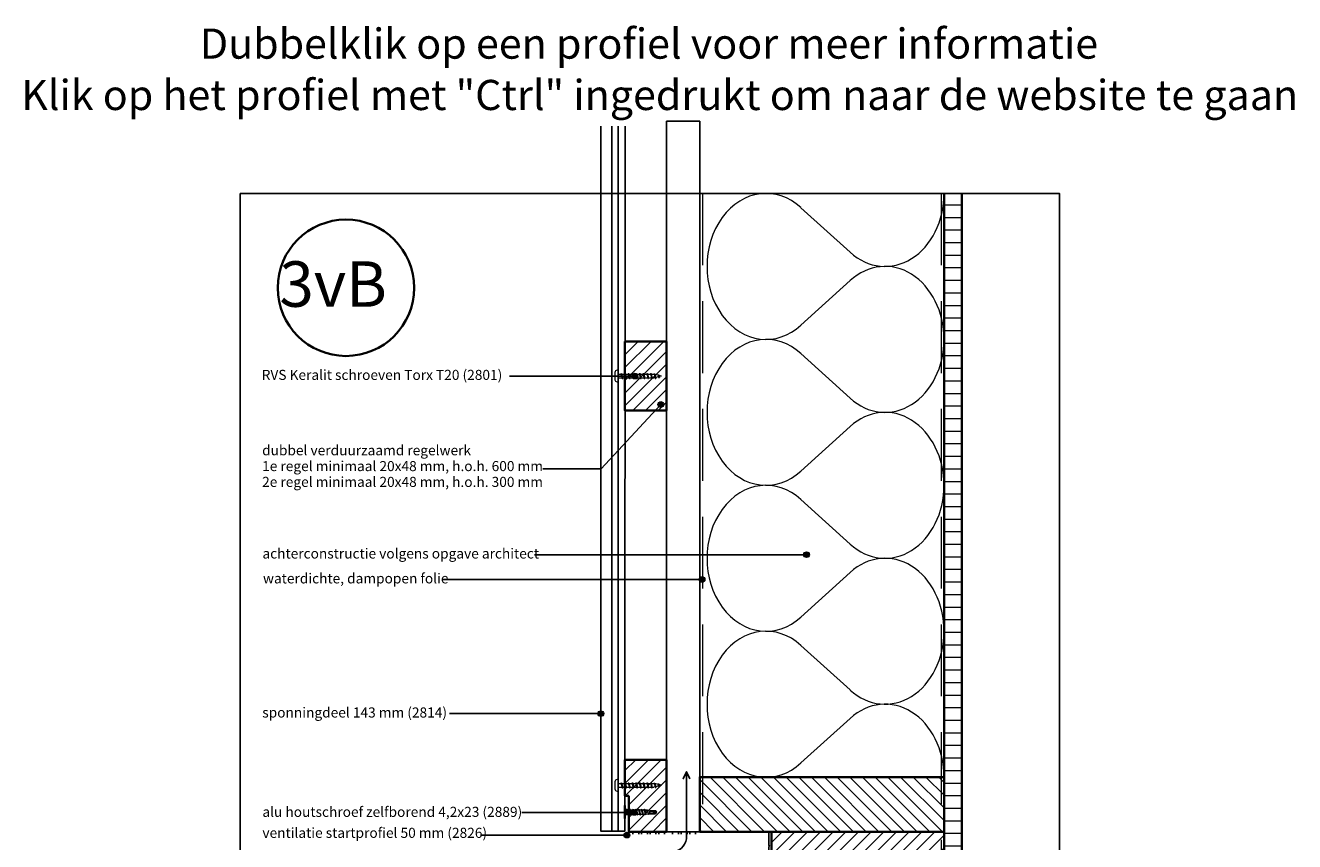
# Model space of a CAD drawing. Units: millimetres. Extents: x 17090 to 17973, y 5547 to 6495.
# Drawn here: x 17090 to 17973, y 5927 to 6495 of the extents above; entities that cross this region are included whole.
import ezdxf
from ezdxf.enums import TextEntityAlignment as Align

# ---------------------------------------------------------------- set-up
doc = ezdxf.new("R2010")
doc.units = ezdxf.units.MM
doc.header["$LTSCALE"] = 5
doc.header["$MEASUREMENT"] = 0
doc.linetypes.add('DASHED', pattern=[0.75, 0.5, -0.25])
for name, color, linetype, lineweight in [('A-LANGSHOUT', 7, 'Continuous', 5), ('Aanzichtlijnen', 7, 'Continuous', 25), ('Arcering overigen', 8, 'Continuous', 0), ('Attributes', 7, 'Continuous', 25), ('Doorsnede hout etc.', 7, 'Continuous', 35), ('Hulplijnen', 7, 'Continuous', 5), ('Tekst', 7, 'Continuous', 25)]:
    doc.layers.add(name, color=color, linetype=linetype, lineweight=lineweight)
doc.layers.add('Layer1', color=9, linetype='Continuous')
doc.styles.add('Standaard', font='arial.ttf')
doc.styles.add('TECHNIC', font='te______.pfb')

# ---------------------------------------------------------------- blocks, each defined once
blk = doc.blocks.new('Detailnummer')
at = {"layer": 'Doorsnede hout etc.'}
blk.add_circle((0, 0), 63.3, dxfattribs=at)
at = {"layer": 'Tekst', "style": 'TECHNIC', "oblique": 25}
blk.add_attdef('NR', text='', height=42.2, dxfattribs=at).set_placement((-11.9, 3.5), align=Align.MIDDLE_CENTER)
blk = doc.blocks.new('Kader Keralit Portrait')
blk.add_lwpolyline([(0, 277), (0, 0), (190, 0), (190, 277)], close=True)
at = {"layer": 'Tekst', "style": 'Standaard'}
for tag, p in [('BETREFT1', (25.32, 17.37)), ('BETREFT2', (25.32, 11.21))]:
    blk.add_attdef(tag, p, '', height=3.68, dxfattribs=at)
blk = doc.blocks.new('A$C27D87367')
at = {"linetype": 'Continuous', "elevation": 38.95}
blk.add_lwpolyline([(4.56, 32.43), (127.29, 43.17, 0.388879), (128.2, 44.17), (128.2, 50.86, -0.198912), (128.23, 50.93), (128.48, 51.18, 0.414214), (128.48, 51.32), (128.23, 51.57, -0.198912), (128.2, 51.64), (128.2, 60.4, -0.414214), (129.05, 61.25), (129.15, 61.25, -0.414214), (130, 60.4), (130, 58.64, 0.198912), (130.03, 58.57), (130.28, 58.32, -0.414214), (130.28, 58.18), (130.03, 57.93, 0.198912), (130, 57.86), (130, 47.67), (129.82, 47.49), (130, 47.32), (130, 37.68, -0.388879), (129.82, 37.48), (127.66, 37.29, -0.339454), (127.45, 37.42), (126.95, 38.78, -0.493145), (127.12, 39.05), (128.02, 39.13, 0.388879), (128.2, 39.33), (128.2, 41.42, 0.440011), (127.98, 41.62), (4.24, 30.8, 0.388879), (1.5, 27.81), (1.5, 24.57, 0.414214), (1.7, 24.37), (4.8, 24.37), (8.95, 24.73, 0.198912), (9.01, 24.77), (9.24, 25.04, -0.414214), (9.38, 25.05), (9.65, 24.83, 0.198912), (9.73, 24.8), (10.61, 24.88, -0.440011), (10.83, 24.68), (10.83, 24.1, -0.388879), (10.37, 23.6), (2.02, 22.87, -0.02182), (1.97, 22.87), (1.7, 22.87, 0.414214), (1.5, 22.67), (1.5, 2.63, 0.493145), (3.39, 1.18), (7.8, 2.37, 0.339454), (7.95, 2.56), (7.95, 5.13, -0.493145), (8.2, 5.33), (8.83, 5.16, -0.339454), (9.2, 4.68), (9.2, 1.88, -0.339454), (8.83, 1.4), (3.78, 0.04, -0.493145), (0, 2.94), (0, 27.45, -0.388879), (4.56, 32.43)], format="xyb", dxfattribs=at)
blk = doc.blocks.new('A$C0F354E6E')
at = {"color": 252}
for p, q in [((13.69, 27.07), (3.31, 41.2)), ((20.31, 27.07), (30.69, 41.2))]:
    blk.add_line(p, q, dxfattribs=at)
for centre, start, end in [((17, 51.27), 323.6626, 216.3374), ((0, 17), 270, 36.3374), ((34, 17), 143.6626, 270)]:
    blk.add_arc(centre, 17, start, end, dxfattribs=at)
blk = doc.blocks.new('TRG-ISO')
at = {"yscale": 0.96618357487921}
blk.add_blockref('A$C0F354E6E', (0, 0), dxfattribs=at)
blk = doc.blocks.new('2801')
at = {"layer": 'Hulplijnen', "linetype": 'Continuous'}
for p, q in [((0, 1.31), (1.93, 1.31)), ((1.82, 1.75), (2.67, -1.75)), ((1.82, 1.75), (2.32, 1.75)), ((2.32, 1.75), (3.17, -1.75)), ((2.43, 1.31), (4.49, 1.31)), ((4.38, 1.75), (5.23, -1.75)), ((4.38, 1.75), (4.88, 1.75)), ((4.88, 1.75), (5.73, -1.75)), ((4.99, 1.31), (7.05, 1.31)), ((6.94, 1.75), (7.79, -1.75)), ((6.94, 1.75), (7.44, 1.75)), ((7.44, 1.75), (8.29, -1.75)), ((7.55, 1.31), (9.61, 1.31)), ((9.5, 1.75), (10.35, -1.75)), ((9.5, 1.75), (10, 1.75)), ((10, 1.75), (10.85, -1.75)), ((10.11, 1.31), (12.17, 1.31)), ((12.06, 1.75), (12.91, -1.75)), ((12.06, 1.75), (12.56, 1.75)), ((12.56, 1.75), (13.41, -1.75)), ((12.67, 1.31), (14.73, 1.31)), ((14.62, 1.75), (15.47, -1.75)), ((14.62, 1.75), (15.12, 1.75)), ((15.12, 1.75), (15.97, -1.75)), ((15.23, 1.31), (17.29, 1.31)), ((17.18, 1.75), (18.03, -1.75)), ((17.18, 1.75), (17.68, 1.75)), ((17.68, 1.75), (18.53, -1.75)), ((17.79, 1.31), (19.85, 1.31)), ((19.74, 1.75), (20.59, -1.75)), ((19.74, 1.75), (20.24, 1.75)), ((20.24, 1.75), (21.09, -1.75)), ((20.35, 1.31), (22.41, 1.31)), ((22.3, 1.75), (23.15, -1.75)), ((22.3, 1.75), (22.8, 1.75)), ((22.8, 1.75), (23.65, -1.75)), ((22.91, 1.31), (24.77, 1.31)), ((24.98, 1.25), (24.77, 1.31)), ((24.92, 1.51), (25.66, -1.57)), ((24.92, 1.51), (25.42, 1.51)), ((25.42, 1.51), (26.16, -1.57)), ((27.7, 0.57), (25.51, 1.12)), ((27.61, 0.96), (28.06, -0.88)), ((27.61, 0.96), (28.11, 0.96)), ((28.11, 0.96), (28.56, -0.88)), ((30, 0), (28.24, 0.44)), ((30, 0), (28.44, -0.39)), ((0, -1.31), (2.56, -1.31)), ((2.67, -1.75), (3.17, -1.75)), ((3.06, -1.31), (5.12, -1.31)), ((5.23, -1.75), (5.73, -1.75)), ((5.62, -1.31), (7.68, -1.31)), ((7.79, -1.75), (8.29, -1.75)), ((8.18, -1.31), (10.24, -1.31)), ((10.35, -1.75), (10.85, -1.75)), ((10.74, -1.31), (12.8, -1.31)), ((12.91, -1.75), (13.41, -1.75)), ((13.3, -1.31), (15.36, -1.31)), ((15.47, -1.75), (15.97, -1.75)), ((15.86, -1.31), (17.92, -1.31)), ((18.03, -1.75), (18.53, -1.75)), ((18.42, -1.31), (20.48, -1.31)), ((20.59, -1.75), (21.09, -1.75)), ((20.98, -1.31), (23.04, -1.31)), ((23.15, -1.75), (23.65, -1.75)), ((23.54, -1.31), (24.77, -1.31)), ((25.55, -1.11), (24.77, -1.31)), ((25.66, -1.57), (26.16, -1.57)), ((27.97, -0.51), (26.02, -0.99)), ((28.06, -0.88), (28.56, -0.88))]:
    blk.add_line(p, q, dxfattribs=at)
at = {"layer": 'Hulplijnen'}
blk.add_lwpolyline([(-0.83, -4), (0, -4), (0, 4), (-0.83, 4, 0.414214), (-2.33, 2.5), (-2.33, -2.5, 0.414214)], format="xyb", close=True, dxfattribs=at)
at = {"layer": 'Attributes', "style": 'Standaard', "flags": 1}
for tag, p in [('BESTELNUMMER', (0.21, 0.34)), ('OMSCHRIJVING', (0.21, -0.66))]:
    blk.add_attdef(tag, p, '', height=0.16, dxfattribs=at)

msp = doc.modelspace()

# ---------------------------------------------------------------- hatches: boundary and pattern name
at = {"layer": 'Arcering overigen'}
h = msp.add_hatch(dxfattribs=at)
h.set_pattern_fill('ANSI31', color=256, scale=70, angle=315, style=0)
h.set_pattern_definition([(0, (-285, 0), (3e-15, 8.75), [])])
edge = h.paths.add_edge_path()
edge.add_line((17728.94, 6377.87), (17728.94, 5888.6))
edge.add_line((17728.94, 5888.6), (17741.44, 5888.6))
edge.add_line((17741.44, 5888.6), (17741.44, 6377.87))
h = msp.add_hatch(dxfattribs=at)
h.set_pattern_fill('ANSI31', color=256, scale=50)
h.set_pattern_definition([(45, (-8107.396, -1626.996), (-4.4194174, 4.4194174), [])])
h.paths.add_polyline_path([(17535.94, 6274.77), (17506.94, 6274.77), (17506.94, 6226.77), (17535.94, 6226.77)])
h = msp.add_hatch(dxfattribs=at)
h.set_pattern_fill('ANSI31', color=256, scale=50)
h.set_pattern_definition([(45, (-8107.396, -1624.6586), (-4.4194174, 4.4194174), [])])
h.paths.add_polyline_path([(17535.94, 5983.6), (17506.94, 5983.6), (17506.94, 5958.6), (17509.64, 5958.6), (17509.64, 5933.6), (17535.94, 5933.6)])
h = msp.add_hatch(dxfattribs=at)
h.set_pattern_fill('ANSI31', color=256, scale=50, angle=90, style=0)
h.set_pattern_definition([(135, (-285, 1610.739), (-4.4194174, -4.4194174), [])])
h.paths.add_polyline_path([(17558.94, 5933.6), (17728.94, 5933.6), (17728.94, 5971.6), (17558.94, 5971.6)])
h = msp.add_hatch(dxfattribs=at)
h.set_pattern_fill('ANSI31', color=256, scale=50, style=0)
h.set_pattern_definition([(45, (-285, 0), (-4.4194174, 4.4194174), [])])
h.paths.add_polyline_path([(17608.94, 5888.6), (17728.94, 5888.6), (17728.94, 5933.6), (17608.94, 5933.6)])
at = {"layer": 'Hulplijnen'}
h = msp.add_hatch(color=256, dxfattribs=at)
edge = h.paths.add_edge_path()
edge.add_arc((17513.88, 6250.77), 2, 0, 360)
h = msp.add_hatch(color=256, dxfattribs=at)
edge = h.paths.add_edge_path()
edge.add_arc((17531.91, 6230.99), 2, 0, 360)
h = msp.add_hatch(color=256, dxfattribs=at)
edge = h.paths.add_edge_path()
edge.add_arc((17633.35, 6126.46), 2, 0, 360)
h = msp.add_hatch(color=256, dxfattribs=at)
edge = h.paths.add_edge_path()
edge.add_arc((17560.63, 6109.12), 2, 0, 360)
h = msp.add_hatch(color=256, dxfattribs=at)
edge = h.paths.add_edge_path()
edge.add_arc((17490.15, 6015.79), 2, 0, 360)
h = msp.add_hatch(color=256, dxfattribs=at)
edge = h.paths.add_edge_path()
edge.add_arc((17513.39, 5947.08), 2, 0, 360)
h = msp.add_hatch(color=256, dxfattribs=at)
edge = h.paths.add_edge_path()
edge.add_arc((17508.32, 5931.29), 2, 0, 360)

# ---------------------------------------------------------------- linework, layer by layer
at = {"color": 7, "linetype": 'Continuous', "lineweight": 20, "true_color": 0x000007}
for p, q in [((17507.21, 5951.75, -0.01), (17506.62, 5951.75, -0.01)), ((17507.22, 5949.46, -0.01), (17507.21, 5949.46, -0.01)), ((17507.22, 5949.46, -0.01), (17507.21, 5949.45, -0.01)), ((17507.89, 5948.96, -0.01), (17507.21, 5949.45, -0.01)), ((17507.22, 5948.57, -0.01), (17507.21, 5948.56, -0.01)), ((17507.89, 5948.02, -0.01), (17507.21, 5948.14, -0.01)), ((17507.22, 5948.14, -0.01), (17507.21, 5948.14, -0.01)), ((17507.21, 5946.37, -0.01), (17507.89, 5946.48, -0.01)), ((17507.22, 5946.36, -0.01), (17507.21, 5946.37, -0.01)), ((17507.21, 5945.06, -0.01), (17507.89, 5945.54, -0.01)), ((17507.9, 5948.97, -0.01), (17507.22, 5949.46, -0.01)), ((17507.22, 5949.46, -0.01), (17507.41, 5949.44, -0.01)), ((17507.22, 5948.36, -0.01), (17507.22, 5948.57, -0.01)), ((17507.41, 5948.48, -0.01), (17507.22, 5948.57, -0.01)), ((17507.22, 5948.14, -0.01), (17507.22, 5948.36, -0.01)), ((17507.22, 5948.14, -0.01), (17507.41, 5948.21, -0.01)), ((17507.9, 5948.02, -0.01), (17507.22, 5948.14, -0.01)), ((17507.22, 5946.36, -0.01), (17507.9, 5946.48, -0.01)), ((17507.41, 5946.3, -0.01), (17507.22, 5946.36, -0.01)), ((17507.22, 5946.15, -0.01), (17507.22, 5946.36, -0.01)), ((17507.22, 5945.94, -0.01), (17507.22, 5946.15, -0.01)), ((17507.22, 5945.94, -0.01), (17507.41, 5946.02, -0.01)), ((17507.22, 5945.05, -0.01), (17507.9, 5945.54, -0.01)), ((17507.41, 5945.07, -0.01), (17507.22, 5945.05, -0.01)), ((17507.41, 5949.44, -0.01), (17507.91, 5949.07, -0.01)), ((17507.41, 5948.48, -0.01), (17507.41, 5948.21, -0.01)), ((17507.91, 5948.21, -0.01), (17507.41, 5948.48, -0.01)), ((17507.41, 5948.21, -0.01), (17507.91, 5948.12, -0.01)), ((17507.91, 5946.39, -0.01), (17507.41, 5946.3, -0.01)), ((17507.41, 5946.3, -0.01), (17507.41, 5946.02, -0.01)), ((17507.41, 5946.02, -0.01), (17507.91, 5946.3, -0.01)), ((17507.91, 5945.43, -0.01), (17507.41, 5945.07, -0.01)), ((17507.9, 5948.97, -0.01), (17507.89, 5948.96, -0.01)), ((17507.9, 5948.02, -0.01), (17507.89, 5948.02, -0.01)), ((17507.92, 5949, -0.01), (17507.9, 5948.97, -0.01)), ((17508.38, 5948.97, -0.01), (17507.9, 5948.97, -0.01)), ((17507.92, 5948.07, -0.01), (17507.9, 5948.02, -0.01)), ((17507.9, 5946.48, -0.01), (17507.92, 5946.44, -0.01)), ((17507.9, 5945.54, -0.01), (17508.38, 5945.54, -0.01)), ((17507.9, 5945.54, -0.01), (17507.92, 5945.5, -0.01)), ((17507.92, 5949, -0.01), (17507.91, 5949.07, -0.01)), ((17507.91, 5948.12, -0.01), (17507.91, 5948.21, -0.01)), ((17507.91, 5948.21, -0.01), (17507.92, 5948.19, -0.01)), ((17507.92, 5948.07, -0.01), (17507.91, 5948.12, -0.01)), ((17507.91, 5946.39, -0.01), (17507.92, 5946.44, -0.01)), ((17507.91, 5946.3, -0.01), (17507.91, 5946.39, -0.01)), ((17507.92, 5946.32, -0.01), (17507.91, 5946.3, -0.01)), ((17507.91, 5945.43, -0.01), (17507.92, 5945.5, -0.01)), ((17507.92, 5948.19, -0.01), (17507.92, 5948.07, -0.01)), ((17507.92, 5946.44, -0.01), (17507.92, 5946.32, -0.01)), ((17510.5, 5948.68, -0.01), (17508.38, 5948.97, -0.01)), ((17508.38, 5945.54, -0.01), (17509.59, 5945.7, -0.01)), ((17509.78, 5945.73, -0.01), (17510.93, 5945.88, -0.01)), ((17511.17, 5947.3, -0.01), (17510.93, 5947.25, -0.01)), ((17510.93, 5945.88, -0.01), (17511.33, 5945.88, -0.01)), ((17512.4, 5948.62, -0.01), (17510.99, 5948.62, -0.01)), ((17511.17, 5947.3, -0.01), (17511.15, 5947.29, -0.01)), ((17511.15, 5947.29, -0.01), (17511.17, 5947.28, -0.01)), ((17511.41, 5947.34, -0.01), (17511.17, 5947.3, -0.01)), ((17511.17, 5947.3, -0.01), (17511.17, 5947.3, -0.01)), ((17511.19, 5947.28, -0.01), (17511.17, 5947.3, -0.01)), ((17511.17, 5947.28, -0.01), (17511.19, 5947.28, -0.01)), ((17511.41, 5947.34, -0.01), (17511.4, 5947.4, -0.01)), ((17511.41, 5947.34, -0.01), (17511.41, 5947.34, -0.01)), ((17511.92, 5945.88, -0.01), (17513.29, 5945.88, -0.01)), ((17514.35, 5948.62, -0.01), (17512.98, 5948.62, -0.01)), ((17513.17, 5947, -0.01), (17513.15, 5947.01, -0.01)), ((17513.15, 5947.01, -0.01), (17513.17, 5946.99, -0.01)), ((17513.17, 5946.99, -0.01), (17513.19, 5947, -0.01)), ((17513.19, 5947, -0.01), (17513.17, 5947, -0.01)), ((17513.88, 5945.88, -0.01), (17515.25, 5945.88, -0.01)), ((17516.31, 5948.62, -0.01), (17514.93, 5948.62, -0.01)), ((17515.17, 5946.72, -0.01), (17515.15, 5946.73, -0.01)), ((17515.15, 5946.73, -0.01), (17515.17, 5946.7, -0.01)), ((17515.17, 5946.7, -0.01), (17515.19, 5946.72, -0.01)), ((17515.19, 5946.72, -0.01), (17515.17, 5946.72, -0.01)), ((17515.83, 5945.88, -0.01), (17517.2, 5945.88, -0.01)), ((17518.27, 5948.62, -0.01), (17516.89, 5948.62, -0.01)), ((17517.17, 5946.44, -0.01), (17517.16, 5946.46, -0.01)), ((17517.16, 5946.46, -0.01), (17517.18, 5946.42, -0.01)), ((17517.19, 5946.45, -0.01), (17517.17, 5946.44, -0.01)), ((17517.18, 5946.42, -0.01), (17517.19, 5946.45, -0.01)), ((17517.79, 5945.88, -0.01), (17519.16, 5945.88, -0.01)), ((17520.22, 5948.62, -0.01), (17518.85, 5948.62, -0.01)), ((17519.18, 5946.18, -0.01), (17519.16, 5946.2, -0.01)), ((17519.18, 5946.17, -0.01), (17519.2, 5946.2, -0.01)), ((17519.2, 5946.2, -0.01), (17519.18, 5946.18, -0.01)), ((17519.75, 5945.88, -0.01), (17521.15, 5945.88, -0.01)), ((17520.95, 5947.3, -0.01), (17520.71, 5947.25, -0.01)), ((17521.79, 5948.62, -0.01), (17520.8, 5948.62, -0.01)), ((17521.19, 5947.34, -0.01), (17520.95, 5947.3, -0.01)), ((17521.19, 5947.34, -0.01), (17521.21, 5947.28, -0.01)), ((17521.66, 5945.88, -0.01), (17521.79, 5945.88, -0.01)), ((17522.29, 5948.59, -0.01), (17521.79, 5948.62, -0.01)), ((17521.79, 5945.88, -0.01), (17523.23, 5945.97, -0.01)), ((17522.28, 5948.79, -0.01), (17522.2, 5948.6, -0.01)), ((17524.23, 5948.48, -0.01), (17522.64, 5948.57, -0.01)), ((17523.49, 5945.99, -0.01), (17524.23, 5946.03, -0.01)), ((17523.55, 5945.95, -0.01), (17523.57, 5945.99, -0.01)), ((17524.24, 5948.48, -0.01), (17524.23, 5948.48, -0.01)), ((17524.24, 5946.03, -0.01), (17524.23, 5946.03, -0.01)), ((17524.24, 5948.48, -0.01), (17529.07, 5947.32, -0.01)), ((17527.83, 5948.48, -0.01), (17528.3, 5948.47, -0.01)), ((17527.83, 5948.48, -0.01), (17529.07, 5947.32, -0.01)), ((17527.83, 5946.03, -0.01), (17528.3, 5946.03, -0.01)), ((17528.31, 5948.47, -0.01), (17528.3, 5948.47, -0.01)), ((17529.07, 5947.32, -0.01), (17528.3, 5948.47, -0.01)), ((17528.31, 5948.47, -0.01), (17528.31, 5948.48, -0.01)), ((17506.62, 5942.75, -0.01), (17507.21, 5942.75, -0.01))]:
    msp.add_line(p, q, dxfattribs=at)
msp.add_line((17507.21, 5947.75, -0.01), (17507.21, 5946.75, -0.01))
at = {"color": 7, "linetype": 'Continuous', "lineweight": 20, "true_color": 0x000007, "elevation": -0.01}
for points in [[(17506.62, 5942.75), (17506.62, 5942.76), (17506.62, 5942.79), (17506.62, 5942.83), (17506.62, 5942.89), (17506.62, 5942.97), (17506.62, 5943.07), (17506.62, 5943.18), (17506.62, 5943.31), (17506.62, 5943.45), (17506.62, 5943.61), (17506.62, 5943.79), (17506.62, 5943.97), (17506.62, 5944.17), (17506.62, 5944.38), (17506.62, 5944.61), (17506.62, 5944.84), (17506.62, 5945.09), (17506.62, 5945.34), (17506.62, 5945.6), (17506.62, 5945.86), (17506.62, 5946.13), (17506.62, 5946.41), (17506.62, 5946.69), (17506.62, 5946.97), (17506.62, 5947.25), (17506.62, 5947.54), (17506.62, 5947.82), (17506.62, 5948.1), (17506.62, 5948.37), (17506.62, 5948.64), (17506.62, 5948.91), (17506.62, 5949.17), (17506.62, 5949.42), (17506.62, 5949.66), (17506.62, 5949.9), (17506.62, 5950.12), (17506.62, 5950.33), (17506.62, 5950.53), (17506.62, 5950.72), (17506.62, 5950.89), (17506.62, 5951.05), (17506.62, 5951.2), (17506.62, 5951.32), (17506.62, 5951.44), (17506.62, 5951.53), (17506.62, 5951.61), (17506.62, 5951.67), (17506.62, 5951.72), (17506.62, 5951.74), (17506.62, 5951.75)], [(17507.21, 5942.75), (17507.21, 5942.76), (17507.21, 5942.79), (17507.21, 5942.83), (17507.21, 5942.89), (17507.21, 5942.97), (17507.21, 5943.07), (17507.21, 5943.18), (17507.21, 5943.31), (17507.21, 5943.45), (17507.21, 5943.61), (17507.21, 5943.79), (17507.21, 5943.97), (17507.21, 5944.17), (17507.21, 5944.38), (17507.21, 5944.61), (17507.21, 5944.84), (17507.21, 5945.09), (17507.21, 5945.34), (17507.21, 5945.6), (17507.21, 5945.86), (17507.21, 5946.13), (17507.21, 5946.41), (17507.21, 5946.69), (17507.21, 5946.97), (17507.21, 5947.25), (17507.21, 5947.54), (17507.21, 5947.82), (17507.21, 5948.1), (17507.21, 5948.37), (17507.21, 5948.64), (17507.21, 5948.91), (17507.21, 5949.17), (17507.21, 5949.42), (17507.21, 5949.66), (17507.21, 5949.9), (17507.21, 5950.12), (17507.21, 5950.33), (17507.21, 5950.53), (17507.21, 5950.72), (17507.21, 5950.89), (17507.21, 5951.05), (17507.21, 5951.2), (17507.21, 5951.32), (17507.21, 5951.44), (17507.21, 5951.53), (17507.21, 5951.61), (17507.21, 5951.67), (17507.21, 5951.72), (17507.21, 5951.74), (17507.21, 5951.75)], [(17507.22, 5948.36), (17507.22, 5948.43), (17507.21, 5948.49), (17507.21, 5948.56)], [(17507.21, 5948.14), (17507.21, 5948.21), (17507.22, 5948.28), (17507.22, 5948.36)], [(17507.22, 5946.15), (17507.22, 5946.22), (17507.21, 5946.29), (17507.21, 5946.37)], [(17507.21, 5945.94), (17507.21, 5946.01), (17507.22, 5946.08), (17507.22, 5946.15)], [(17507.9, 5948.22), (17507.9, 5948.26), (17507.9, 5948.4), (17507.9, 5948.53), (17507.9, 5948.64), (17507.9, 5948.74), (17507.9, 5948.82), (17507.9, 5948.88), (17507.9, 5948.93), (17507.9, 5948.96), (17507.9, 5948.97)], [(17507.9, 5946.48), (17507.9, 5946.56), (17507.9, 5946.72), (17507.9, 5946.9), (17507.9, 5947.07), (17507.9, 5947.25), (17507.9, 5947.43), (17507.9, 5947.61), (17507.9, 5947.78), (17507.9, 5947.95), (17507.9, 5948.02)], [(17507.9, 5945.54), (17507.9, 5945.55), (17507.9, 5945.58), (17507.9, 5945.63), (17507.9, 5945.69), (17507.9, 5945.77), (17507.9, 5945.87), (17507.9, 5945.98), (17507.9, 5946.11), (17507.9, 5946.25), (17507.9, 5946.29)], [(17508.38, 5945.54), (17508.38, 5945.57), (17508.38, 5945.67), (17508.38, 5945.83), (17508.38, 5946.04), (17508.38, 5946.3), (17508.38, 5946.6), (17508.38, 5946.92), (17508.38, 5947.25), (17508.38, 5947.59), (17508.38, 5947.91), (17508.38, 5948.2), (17508.38, 5948.46), (17508.38, 5948.68), (17508.38, 5948.83), (17508.38, 5948.93), (17508.38, 5948.97)], [(17508.38, 5947.25), (17508.38, 5947.43), (17508.38, 5947.6), (17508.38, 5947.77), (17508.38, 5947.94), (17508.38, 5948.1), (17508.38, 5948.25), (17508.38, 5948.38), (17508.38, 5948.51), (17508.38, 5948.62), (17508.38, 5948.72), (17508.38, 5948.8), (17508.38, 5948.87), (17508.38, 5948.92), (17508.38, 5948.95), (17508.38, 5948.96), (17508.38, 5948.97)], [(17508.38, 5945.54), (17508.38, 5945.54), (17508.38, 5945.56), (17508.38, 5945.59), (17508.38, 5945.64), (17508.38, 5945.7), (17508.38, 5945.79), (17508.38, 5945.88), (17508.38, 5946), (17508.38, 5946.12), (17508.38, 5946.26), (17508.38, 5946.41), (17508.38, 5946.57), (17508.38, 5946.73), (17508.38, 5946.9), (17508.38, 5947.08), (17508.38, 5947.25)], [(17509.85, 5945.71), (17509.82, 5945.64), (17509.76, 5945.57), (17509.7, 5945.56), (17509.64, 5945.61), (17509.58, 5945.72), (17509.53, 5945.88), (17509.47, 5946.09), (17509.41, 5946.33), (17509.36, 5946.57), (17509.3, 5946.83), (17509.25, 5947.1)], [(17509.25, 5947.1), (17509.31, 5946.83), (17509.38, 5946.58), (17509.44, 5946.35), (17509.5, 5946.14), (17509.56, 5945.98), (17509.62, 5945.85), (17509.69, 5945.77), (17509.75, 5945.73), (17509.78, 5945.73)], [(17509.53, 5945.85), (17509.5, 5945.93), (17509.45, 5946.09), (17509.41, 5946.27), (17509.36, 5946.5), (17509.31, 5946.74), (17509.27, 5947), (17509.25, 5947.1)], [(17510.57, 5949), (17510.46, 5948.73), (17510.44, 5948.69)], [(17510.93, 5947.25), (17510.88, 5947.49), (17510.84, 5947.72), (17510.79, 5947.93), (17510.74, 5948.13), (17510.7, 5948.31), (17510.65, 5948.46), (17510.61, 5948.57), (17510.56, 5948.64), (17510.51, 5948.68), (17510.5, 5948.68)], [(17511.17, 5947.3), (17511.12, 5947.61), (17511.07, 5947.91), (17511.02, 5948.19), (17510.97, 5948.44), (17510.92, 5948.67), (17510.88, 5948.85), (17510.83, 5948.99), (17510.78, 5949.09), (17510.73, 5949.14), (17510.68, 5949.15), (17510.63, 5949.11), (17510.58, 5949.03), (17510.57, 5949)], [(17511.09, 5948.42), (17511, 5948.6), (17510.9, 5948.82), (17510.82, 5949.01)], [(17510.93, 5947.25), (17510.99, 5946.99), (17511.05, 5946.73), (17511.11, 5946.49), (17511.18, 5946.28), (17511.24, 5946.11), (17511.26, 5946.06)], [(17510.93, 5945.88), (17510.93, 5945.89), (17510.93, 5945.91), (17510.93, 5945.95), (17510.93, 5946.01), (17510.93, 5946.08), (17510.93, 5946.17), (17510.93, 5946.27), (17510.93, 5946.39), (17510.93, 5946.51), (17510.93, 5946.65), (17510.93, 5946.79), (17510.93, 5946.94), (17510.93, 5947.1), (17510.93, 5947.25)], [(17511.4, 5947.4), (17511.34, 5947.63), (17511.28, 5947.86), (17511.22, 5948.06), (17511.16, 5948.24), (17511.1, 5948.39), (17511.08, 5948.42)], [(17511.15, 5947.29), (17511.17, 5947.29), (17511.19, 5947.28)], [(17511.17, 5947.28), (17511.22, 5946.98), (17511.26, 5946.67), (17511.32, 5946.38), (17511.37, 5946.1), (17511.42, 5945.86), (17511.47, 5945.65), (17511.51, 5945.49), (17511.56, 5945.36), (17511.61, 5945.28), (17511.66, 5945.25), (17511.71, 5945.27), (17511.76, 5945.33), (17511.78, 5945.39)], [(17511.26, 5946.05), (17511.39, 5945.76), (17511.55, 5945.38)], [(17511.41, 5947.36), (17511.41, 5947.36), (17511.4, 5947.37), (17511.4, 5947.38), (17511.4, 5947.39), (17511.4, 5947.39), (17511.4, 5947.4)], [(17511.41, 5947.34), (17511.47, 5947.08), (17511.53, 5946.82), (17511.59, 5946.57), (17511.66, 5946.34), (17511.72, 5946.16), (17511.77, 5946.02), (17511.83, 5945.93), (17511.9, 5945.88), (17511.94, 5945.89)], [(17511.92, 5945.89), (17511.9, 5945.89), (17511.83, 5945.93), (17511.77, 5946.03), (17511.72, 5946.16), (17511.66, 5946.35), (17511.59, 5946.57), (17511.53, 5946.82), (17511.47, 5947.08), (17511.41, 5947.34)], [(17511.78, 5945.38), (17511.94, 5945.75), (17512, 5945.88)], [(17512.52, 5949.12), (17512.36, 5948.74), (17512.31, 5948.62)], [(17512.4, 5948.62), (17512.46, 5948.6), (17512.52, 5948.52), (17512.58, 5948.39), (17512.64, 5948.23), (17512.7, 5948.02), (17512.77, 5947.77), (17512.83, 5947.51), (17512.88, 5947.25), (17512.94, 5946.99), (17513, 5946.73), (17513.07, 5946.49), (17513.13, 5946.28), (17513.19, 5946.11), (17513.22, 5946.06)], [(17512.52, 5949.12), (17512.53, 5949.14), (17512.58, 5949.23), (17512.64, 5949.26), (17512.69, 5949.24), (17512.74, 5949.17), (17512.78, 5949.06), (17512.83, 5948.91), (17512.88, 5948.71), (17512.93, 5948.47), (17512.98, 5948.2), (17513.03, 5947.91), (17513.08, 5947.6), (17513.13, 5947.3), (17513.13, 5947.28), (17513.17, 5947)], [(17513.05, 5948.47), (17512.92, 5948.75), (17512.76, 5949.13)], [(17513.05, 5948.47), (17513.06, 5948.44), (17513.12, 5948.29), (17513.18, 5948.09), (17513.25, 5947.86), (17513.31, 5947.6), (17513.37, 5947.34), (17513.42, 5947.08), (17513.49, 5946.82), (17513.55, 5946.57), (17513.61, 5946.34), (17513.67, 5946.16), (17513.73, 5946.02), (17513.79, 5945.93), (17513.85, 5945.88), (17513.9, 5945.89)], [(17513.15, 5947.01), (17513.17, 5947), (17513.19, 5947)], [(17513.17, 5946.99), (17513.22, 5946.68), (17513.27, 5946.38), (17513.32, 5946.11), (17513.37, 5945.86), (17513.42, 5945.65), (17513.47, 5945.49), (17513.51, 5945.36), (17513.56, 5945.28), (17513.61, 5945.25), (17513.67, 5945.27), (17513.72, 5945.33), (17513.74, 5945.39)], [(17513.22, 5946.05), (17513.34, 5945.76), (17513.5, 5945.38)], [(17513.88, 5945.89), (17513.85, 5945.89), (17513.79, 5945.93), (17513.73, 5946.03), (17513.67, 5946.16), (17513.61, 5946.35), (17513.55, 5946.57), (17513.49, 5946.82), (17513.42, 5947.08), (17513.37, 5947.34), (17513.35, 5947.41)], [(17513.74, 5945.38), (17513.9, 5945.75), (17513.96, 5945.88)], [(17514.48, 5949.12), (17514.32, 5948.74), (17514.27, 5948.62)], [(17514.35, 5948.62), (17514.42, 5948.6), (17514.48, 5948.52), (17514.53, 5948.39), (17514.59, 5948.23), (17514.66, 5948.02), (17514.72, 5947.77), (17514.78, 5947.51), (17514.84, 5947.25), (17514.9, 5946.99), (17514.96, 5946.73), (17515.03, 5946.49), (17515.09, 5946.28), (17515.15, 5946.11), (17515.17, 5946.06)], [(17514.48, 5949.12), (17514.49, 5949.14), (17514.54, 5949.23), (17514.59, 5949.26), (17514.64, 5949.24), (17514.69, 5949.17), (17514.74, 5949.06), (17514.79, 5948.91), (17514.83, 5948.71), (17514.88, 5948.47), (17514.94, 5948.2), (17514.99, 5947.91), (17515.04, 5947.6), (17515.08, 5947.3), (17515.13, 5946.99), (17515.17, 5946.72)], [(17515, 5948.47), (17514.88, 5948.75), (17514.72, 5949.13)], [(17515, 5948.47), (17515.01, 5948.44), (17515.07, 5948.29), (17515.14, 5948.09), (17515.2, 5947.86), (17515.27, 5947.6), (17515.32, 5947.34), (17515.38, 5947.08), (17515.44, 5946.82), (17515.51, 5946.57), (17515.57, 5946.34), (17515.63, 5946.16), (17515.69, 5946.02), (17515.75, 5945.93), (17515.81, 5945.88), (17515.85, 5945.89)], [(17515.17, 5946.7), (17515.23, 5946.4), (17515.28, 5946.11), (17515.33, 5945.86), (17515.38, 5945.65), (17515.42, 5945.49), (17515.47, 5945.36), (17515.52, 5945.28), (17515.57, 5945.25), (17515.62, 5945.27), (17515.67, 5945.33), (17515.69, 5945.39)], [(17515.17, 5946.05), (17515.3, 5945.76), (17515.46, 5945.38)], [(17515.83, 5945.89), (17515.81, 5945.89), (17515.75, 5945.93), (17515.69, 5946.03), (17515.63, 5946.16), (17515.57, 5946.35), (17515.51, 5946.57), (17515.44, 5946.82), (17515.38, 5947.08), (17515.32, 5947.34), (17515.31, 5947.41)], [(17515.69, 5945.38), (17515.85, 5945.75), (17515.91, 5945.88)], [(17516.44, 5949.12), (17516.28, 5948.74), (17516.23, 5948.62)], [(17516.31, 5948.62), (17516.37, 5948.6), (17516.43, 5948.52), (17516.49, 5948.39), (17516.55, 5948.23), (17516.61, 5948.02), (17516.68, 5947.77), (17516.74, 5947.51), (17516.8, 5947.25), (17516.85, 5946.99), (17516.92, 5946.73), (17516.98, 5946.49), (17517.05, 5946.28), (17517.11, 5946.11), (17517.13, 5946.06)], [(17516.44, 5949.12), (17516.45, 5949.14), (17516.5, 5949.23), (17516.55, 5949.26), (17516.6, 5949.24), (17516.65, 5949.17), (17516.7, 5949.06), (17516.74, 5948.91), (17516.79, 5948.71), (17516.84, 5948.47), (17516.89, 5948.2), (17516.94, 5947.91), (17516.99, 5947.6), (17517.04, 5947.3), (17517.08, 5947), (17517.13, 5946.7), (17517.17, 5946.44)], [(17516.96, 5948.47), (17516.83, 5948.75), (17516.67, 5949.13)], [(17516.96, 5948.47), (17516.97, 5948.44), (17517.03, 5948.29), (17517.09, 5948.09), (17517.16, 5947.86), (17517.22, 5947.6), (17517.28, 5947.34), (17517.34, 5947.08), (17517.4, 5946.82), (17517.46, 5946.57), (17517.53, 5946.34), (17517.59, 5946.16), (17517.64, 5946.02), (17517.7, 5945.93), (17517.77, 5945.88), (17517.81, 5945.89)], [(17517.13, 5946.05), (17517.26, 5945.76), (17517.42, 5945.38)], [(17517.18, 5946.42), (17517.23, 5946.12), (17517.29, 5945.86), (17517.34, 5945.65), (17517.38, 5945.49), (17517.43, 5945.36), (17517.48, 5945.28), (17517.53, 5945.25), (17517.58, 5945.27), (17517.63, 5945.33), (17517.65, 5945.39)], [(17517.79, 5945.89), (17517.77, 5945.89), (17517.7, 5945.93), (17517.64, 5946.03), (17517.59, 5946.16), (17517.53, 5946.35), (17517.46, 5946.57), (17517.4, 5946.82), (17517.34, 5947.08), (17517.28, 5947.34), (17517.26, 5947.41)], [(17517.65, 5945.38), (17517.81, 5945.75), (17517.87, 5945.88)], [(17518.39, 5949.12), (17518.23, 5948.74), (17518.18, 5948.62)], [(17518.27, 5948.62), (17518.33, 5948.6), (17518.39, 5948.52), (17518.45, 5948.39), (17518.51, 5948.23), (17518.57, 5948.02), (17518.63, 5947.77), (17518.7, 5947.51), (17518.75, 5947.25), (17518.81, 5946.99), (17518.87, 5946.73), (17518.94, 5946.49), (17519, 5946.28), (17519.06, 5946.11), (17519.09, 5946.06)], [(17518.39, 5949.12), (17518.4, 5949.14), (17518.45, 5949.23), (17518.51, 5949.26), (17518.56, 5949.24), (17518.61, 5949.17), (17518.65, 5949.06), (17518.7, 5948.91), (17518.75, 5948.71), (17518.8, 5948.47), (17518.85, 5948.2), (17518.9, 5947.91), (17518.95, 5947.6), (17518.99, 5947.3), (17519.04, 5947.01), (17519.08, 5946.71), (17519.13, 5946.42), (17519.18, 5946.18)], [(17518.92, 5948.47), (17518.79, 5948.75), (17518.63, 5949.13)], [(17518.91, 5948.47), (17518.93, 5948.44), (17518.99, 5948.29), (17519.05, 5948.09), (17519.12, 5947.86), (17519.18, 5947.6), (17519.24, 5947.34), (17519.29, 5947.08), (17519.35, 5946.82), (17519.42, 5946.57), (17519.48, 5946.34), (17519.54, 5946.16), (17519.6, 5946.02), (17519.66, 5945.93), (17519.72, 5945.88), (17519.77, 5945.89)], [(17519.09, 5946.05), (17519.21, 5945.76), (17519.37, 5945.38)], [(17519.18, 5946.17), (17519.21, 5946.01), (17519.24, 5945.86), (17519.29, 5945.65), (17519.34, 5945.49), (17519.38, 5945.36), (17519.43, 5945.28), (17519.48, 5945.25), (17519.54, 5945.27), (17519.59, 5945.33), (17519.61, 5945.39)], [(17519.75, 5945.89), (17519.72, 5945.89), (17519.66, 5945.93), (17519.6, 5946.03), (17519.54, 5946.16), (17519.48, 5946.35), (17519.42, 5946.57), (17519.35, 5946.82), (17519.29, 5947.08), (17519.24, 5947.34), (17519.22, 5947.41)], [(17519.61, 5945.38), (17519.77, 5945.75), (17519.83, 5945.88)], [(17520.35, 5949.12), (17520.19, 5948.74), (17520.14, 5948.62)], [(17520.22, 5948.62), (17520.29, 5948.6), (17520.35, 5948.52), (17520.4, 5948.39), (17520.46, 5948.23), (17520.53, 5948.02), (17520.59, 5947.77), (17520.65, 5947.51), (17520.71, 5947.25)], [(17520.35, 5949.12), (17520.36, 5949.14), (17520.41, 5949.23), (17520.46, 5949.26), (17520.51, 5949.24), (17520.56, 5949.17), (17520.61, 5949.06), (17520.65, 5948.91), (17520.7, 5948.71), (17520.75, 5948.47), (17520.81, 5948.2), (17520.86, 5947.91), (17520.91, 5947.6), (17520.95, 5947.3)], [(17520.87, 5948.47), (17520.75, 5948.75), (17520.59, 5949.13)], [(17520.71, 5947.25), (17520.77, 5947.02), (17520.83, 5946.79), (17520.89, 5946.57), (17520.95, 5946.38), (17521, 5946.21), (17521.05, 5946.09)], [(17520.87, 5948.47), (17520.88, 5948.44), (17520.94, 5948.29), (17521.01, 5948.09), (17521.07, 5947.86), (17521.14, 5947.6), (17521.19, 5947.34)], [(17520.95, 5947.3), (17521, 5947), (17521.04, 5946.72), (17521.09, 5946.45), (17521.14, 5946.2), (17521.18, 5945.98), (17521.23, 5945.78), (17521.27, 5945.62), (17521.32, 5945.49), (17521.36, 5945.41), (17521.41, 5945.36), (17521.46, 5945.36), (17521.5, 5945.4), (17521.55, 5945.48), (17521.57, 5945.52)], [(17521.05, 5946.09), (17521.18, 5945.81), (17521.32, 5945.5)], [(17521.21, 5947.28), (17521.2, 5947.29), (17521.2, 5947.3), (17521.2, 5947.3), (17521.2, 5947.31), (17521.2, 5947.31), (17521.2, 5947.33), (17521.19, 5947.33), (17521.19, 5947.34)], [(17521.66, 5945.89), (17521.64, 5945.89), (17521.59, 5945.92), (17521.54, 5946), (17521.49, 5946.11), (17521.44, 5946.25), (17521.39, 5946.43), (17521.35, 5946.63), (17521.3, 5946.85), (17521.25, 5947.06), (17521.21, 5947.28)], [(17521.57, 5945.52), (17521.68, 5945.78), (17521.73, 5945.88)], [(17521.79, 5945.88), (17521.79, 5945.88), (17521.79, 5945.89), (17521.79, 5945.92), (17521.79, 5945.96), (17521.79, 5946.03), (17521.79, 5946.1), (17521.79, 5946.19), (17521.79, 5946.3), (17521.79, 5946.42), (17521.79, 5946.55), (17521.79, 5946.68), (17521.79, 5946.83), (17521.79, 5946.98), (17521.79, 5947.13), (17521.79, 5947.29), (17521.79, 5947.45), (17521.79, 5947.6), (17521.79, 5947.75), (17521.79, 5947.89), (17521.79, 5948.02), (17521.79, 5948.15), (17521.79, 5948.26), (17521.79, 5948.36), (17521.79, 5948.44), (17521.79, 5948.51), (17521.79, 5948.56), (17521.79, 5948.6), (17521.79, 5948.62), (17521.79, 5948.62)], [(17522.28, 5948.79), (17522.29, 5948.81), (17522.35, 5948.9), (17522.4, 5948.94), (17522.46, 5948.93), (17522.51, 5948.86), (17522.57, 5948.75), (17522.62, 5948.59), (17522.68, 5948.39), (17522.73, 5948.17), (17522.79, 5947.91), (17522.84, 5947.64), (17522.9, 5947.36), (17522.95, 5947.08), (17523.01, 5946.81), (17523.06, 5946.56), (17523.12, 5946.33), (17523.17, 5946.14), (17523.23, 5945.98), (17523.28, 5945.87), (17523.34, 5945.8), (17523.39, 5945.77), (17523.45, 5945.79), (17523.5, 5945.86), (17523.55, 5945.95)], [(17522.29, 5948.59), (17522.3, 5948.59), (17522.36, 5948.56), (17522.42, 5948.49), (17522.48, 5948.38), (17522.53, 5948.24), (17522.59, 5948.06), (17522.65, 5947.87), (17522.71, 5947.66), (17522.76, 5947.44), (17522.82, 5947.2), (17522.88, 5946.98), (17522.94, 5946.76), (17522.99, 5946.56), (17523.05, 5946.38), (17523.11, 5946.23), (17523.13, 5946.2)], [(17522.72, 5948.41), (17522.67, 5948.51), (17522.55, 5948.78)], [(17523.49, 5945.99), (17523.45, 5946), (17523.4, 5946.04), (17523.35, 5946.13), (17523.3, 5946.24), (17523.25, 5946.39), (17523.2, 5946.56), (17523.15, 5946.76), (17523.1, 5946.96), (17523.05, 5947.19), (17523, 5947.41), (17522.95, 5947.63), (17522.9, 5947.83), (17522.85, 5948.03), (17522.8, 5948.2), (17522.75, 5948.34), (17522.72, 5948.41)], [(17523.13, 5946.2), (17523.14, 5946.17), (17523.18, 5946.07), (17523.24, 5945.95)], [(17524.23, 5948.48), (17524.23, 5948.47), (17524.23, 5948.44), (17524.23, 5948.4), (17524.23, 5948.34), (17524.23, 5948.26), (17524.23, 5948.17), (17524.23, 5948.06), (17524.23, 5947.95), (17524.23, 5947.82), (17524.23, 5947.69), (17524.23, 5947.55), (17524.23, 5947.4), (17524.23, 5947.25)], [(17524.23, 5946.04), (17524.23, 5946.05), (17524.23, 5946.12), (17524.23, 5946.24), (17524.23, 5946.39), (17524.23, 5946.57), (17524.23, 5946.79), (17524.23, 5947.01), (17524.23, 5947.25), (17524.23, 5947.49), (17524.23, 5947.72), (17524.23, 5947.84)], [(17524.23, 5947.84), (17524.81, 5947.68), (17525.4, 5947.54), (17525.99, 5947.41), (17526.58, 5947.29), (17527.45, 5947.12), (17528.31, 5946.96)], [(17524.23, 5947.25), (17524.23, 5947.11), (17524.23, 5946.96), (17524.23, 5946.82), (17524.23, 5946.68), (17524.23, 5946.56), (17524.23, 5946.44), (17524.23, 5946.34), (17524.23, 5946.25), (17524.23, 5946.17), (17524.23, 5946.11), (17524.23, 5946.07), (17524.23, 5946.04), (17524.23, 5946.03)], [(17524.23, 5946.03), (17526.27, 5946.03), (17528.31, 5946.03)], [(17524.24, 5948.48), (17525.44, 5948.48), (17526.64, 5948.48), (17527.83, 5948.48)], [(17527.83, 5946.03), (17527.11, 5946.03), (17525.91, 5946.03), (17524.24, 5946.03)], [(17529.07, 5947.33), (17528.72, 5947.86), (17528.31, 5948.48)], [(17529.08, 5947.31), (17529, 5947.45), (17528.61, 5948.02), (17528.31, 5948.47)], [(17528.31, 5946.96), (17528.87, 5947.19), (17529.01, 5947.25), (17529.06, 5947.28), (17529.08, 5947.29), (17529.09, 5947.3)], [(17528.31, 5946.15), (17528.31, 5946.25), (17528.31, 5946.37), (17528.31, 5946.5), (17528.31, 5946.64), (17528.31, 5946.79), (17528.31, 5946.94), (17528.31, 5946.96)], [(17529.08, 5947.19), (17529, 5947.06), (17528.62, 5946.5), (17528.4, 5946.16)]]:
    msp.add_lwpolyline(points, dxfattribs=at)
at = {"layer": 'Aanzichtlijnen'}
for p, q in [((17497.85, 6424.83, -0.01), (17497.85, 5934.1, -0.01)), ((17502.32, 6424.83, -0.01), (17502.32, 5934.1, -0.01))]:
    msp.add_line(p, q, dxfattribs=at)
at = {"layer": 'Aanzichtlijnen', "elevation": -0.01}
msp.add_lwpolyline([(17490.15, 6424.83), (17490.15, 5934.1), (17506.94, 5934.1), (17507.15, 6424.83)], dxfattribs=at)
at = {"layer": 'Aanzichtlijnen'}
msp.add_lwpolyline([(17535.94, 5933.6), (17558.94, 5933.6), (17558.94, 6428.16), (17535.94, 6428.16)], close=True, dxfattribs=at)
for points in [[(17558.94, 5933.6), (17558.94, 6377.87)], [(17558.94, 5933.6), (17558.94, 6377.87)], [(17728.94, 6377.87), (17728.94, 5888.6)]]:
    msp.add_lwpolyline(points, dxfattribs=at)
at = {"layer": 'Arcering overigen', "linetype": 'DASHED', "ltscale": 20}
msp.add_line((17726.94, 6377.87), (17726.94, 5888.6), dxfattribs=at)
at = {"layer": 'Arcering overigen'}
msp.add_line((17534.94, 5983.6), (17535.94, 5983.6), dxfattribs=at)
at = {"layer": 'Arcering overigen', "linetype": 'DASHED', "ltscale": 20}
msp.add_lwpolyline([(17560.94, 6377.87), (17560.94, 5933.6), (17560.94, 5933.6), (17560.94, 5933.6)], dxfattribs=at)
at = {"layer": 'Doorsnede hout etc.'}
for p, q in [((17506.94, 5958.6), (17509.64, 5958.6)), ((17509.64, 5958.6), (17509.64, 5933.6))]:
    msp.add_line(p, q, dxfattribs=at)
for points in [[(17728.94, 6377.87), (17728.94, 5888.6), (17741.44, 5888.6), (17741.44, 6377.87)], [(17506.94, 5958.6), (17506.94, 5983.6), (17535.94, 5983.6), (17535.94, 5933.6), (17509.64, 5933.6)]]:
    msp.add_lwpolyline(points, dxfattribs=at)
for points in [[(17535.94, 6226.77), (17506.94, 6226.77), (17506.94, 6274.77), (17535.94, 6274.77)], [(17558.94, 5933.6), (17728.94, 5933.6), (17728.94, 5971.6), (17558.94, 5971.6)], [(17608.94, 5888.6), (17728.94, 5888.6), (17728.94, 5933.6), (17608.94, 5933.6)]]:
    msp.add_lwpolyline(points, close=True, dxfattribs=at)
at = {"layer": 'Hulplijnen'}
for centre in [(17513.88, 6250.77, -0.01), (17531.91, 6230.99), (17633.35, 6126.46), (17560.63, 6109.12), (17490.15, 6015.79, -0.01), (17513.42, 5947.08, -0.01), (17508.32, 5931.29, -0.01)]:
    msp.add_circle(centre, 2, dxfattribs=at)
at = {"layer": 'Layer1'}
for p, q in [((17512.52, 5931.9, -0.01), (17512.52, 5933.6, -0.01)), ((17516.52, 5931.9, -0.01), (17516.52, 5933.6, -0.01)), ((17518.52, 5931.9, -0.01), (17518.52, 5933.6, -0.01)), ((17522.52, 5931.9, -0.01), (17522.52, 5933.6, -0.01)), ((17524.52, 5931.9, -0.01), (17524.52, 5933.6, -0.01)), ((17528.52, 5931.9, -0.01), (17528.52, 5933.6, -0.01)), ((17530.52, 5931.9, -0.01), (17530.52, 5933.6, -0.01)), ((17534.52, 5931.9, -0.01), (17534.52, 5933.6, -0.01)), ((17540.14, 5931.9, -0.01), (17540.14, 5933.6, -0.01)), ((17544.14, 5931.9, -0.01), (17544.14, 5933.6, -0.01)), ((17546.14, 5931.9, -0.01), (17546.14, 5933.6, -0.01)), ((17550.14, 5931.9, -0.01), (17550.14, 5933.6, -0.01)), ((17552.14, 5931.9, -0.01), (17552.14, 5933.6, -0.01)), ((17556.14, 5931.9, -0.01), (17556.14, 5933.6, -0.01))]:
    msp.add_line(p, q, dxfattribs=at)
at = {"layer": 'Tekst'}
for p, q in [((17513.88, 6250.77, -0.01), (17426.65, 6250.77, -0.01)), ((17633.35, 6126.46), (17443.95, 6126.46)), ((17560.63, 6109.12), (17380.52, 6109.12)), ((17490.15, 6015.79, -0.01), (17384.93, 6015.79, -0.01)), ((17513.42, 5947.08, -0.01), (17435.25, 5947.08, -0.01)), ((17508.32, 5931.29, -0.01), (17406.39, 5931.29, -0.01))]:
    msp.add_line(p, q, dxfattribs=at)
msp.add_lwpolyline([(17449.87, 6186.31), (17490.38, 6186.31), (17531.91, 6230.99)], dxfattribs=at)
msp.add_lwpolyline([(17294.85, 5889.48), (17437.51, 5889.48, 0.140862), (17473.62, 5902.27, -1.85664), (17473.62, 5902.27, -0.099839), (17539.53, 5919.32, 0.346535), (17549.66, 5928.57), (17549.66, 5975.3), (17547.55, 5970.46), (17549.66, 5975.3), (17551.98, 5970.5)], format="xyb", dxfattribs=at)

# ---------------------------------------------------------------- block references
at = {"xscale": 3, "yscale": 3, "zscale": 3}
msp.add_blockref('Kader Keralit Portrait', (17239.21, 5546.87), dxfattribs=at)
msp.add_blockref('A$C27D87367', (17478.94, 5872.35, -38.95))
at = {"layer": 'A-LANGSHOUT', "xscale": 0.75, "yscale": 0.75, "zscale": 0.75}
msp.add_blockref('Detailnummer', (17312.84, 6312.21), dxfattribs=at).add_auto_attribs({'NR': '3vB'})
at = {"layer": 'Arcering overigen', "xscale": 2.98732581388008, "yscale": 2.5, "zscale": 2.98732581388008, "rotation": 89.99997345287342}
for p in [(17728.94, 6276.31), (17728.94, 6174.74), (17728.94, 6073.17), (17728.94, 5971.6)]:
    msp.add_blockref('TRG-ISO', p, dxfattribs=at)
at = {"layer": 'Hulplijnen'}
for p in [(17502.32, 6250.77, -0.01), (17502.32, 5965.95, -0.01)]:
    msp.add_blockref('2801', p, dxfattribs=at)

# ---------------------------------------------------------------- texts
at = {"layer": 'Tekst', "style": 'Standaard'}
for s, p in [('Dubbelklik op een profiel voor meer informatie', (17523.66, 6471.7)), ('Klik op het profiel met "Ctrl" ingedrukt om naar de website te gaan', (17531.09, 6435.95))]:
    msp.add_text(s, height=21, dxfattribs=at).set_placement(p, align=Align.CENTER)
for s, p in [('RVS Keralit schroeven Torx T20 (2801)', (17254.21, 6248.1, -0.01)), ('dubbel verduurzaamd regelwerk', (17254.5, 6195.62)), ('1e regel minimaal 20x48 mm, h.o.h. 600 mm', (17254.5, 6184.62)), ('2e regel minimaal 20x48 mm, h.o.h. 300 mm', (17254.5, 6173.62)), ('achterconstructie volgens opgave architect', (17254.72, 6123.78)), ('waterdichte, dampopen folie', (17255.1, 6106.45)), ('sponningdeel 143 mm (2814)', (17254.6, 6013.11, -0.01)), ('alu houtschroef zelfborend 4,2x23 (2889)', (17254.67, 5943.94, -0.01)), ('ventilatie startprofiel 50 mm (2826)', (17254.7, 5929.34, -0.01))]:
    msp.add_text(s, height=7, dxfattribs=at).set_placement(p)

doc.saveas('drawing.dxf')
